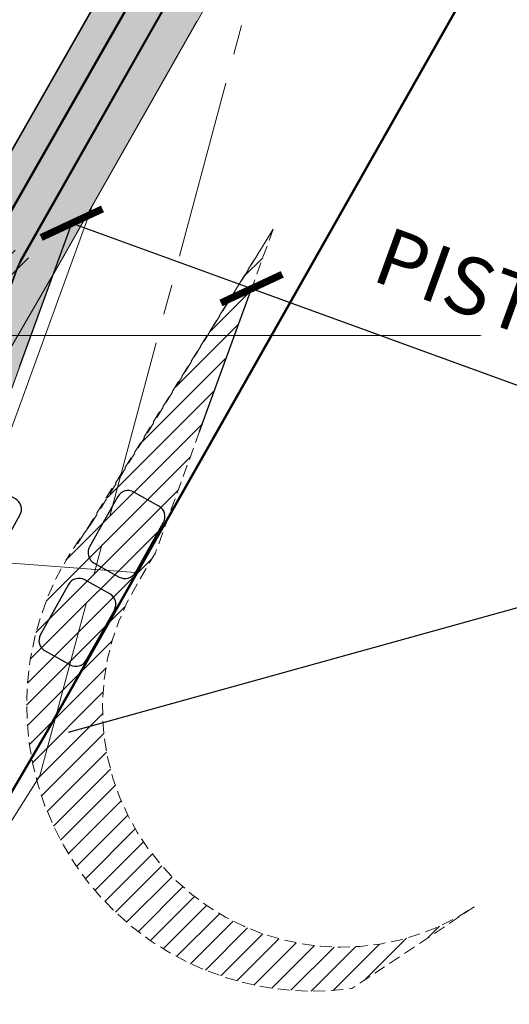
# Model space of a CAD drawing. Units: inches. Extents: x -751130 to -703831, y 280794 to 314015.
# Drawn here: x -743728 to -743708, y 289023 to 289064 of the extents above; entities that cross this region are included whole.
import ezdxf

# ---------------------------------------------------------------- set-up
doc = ezdxf.new("R2010")
doc.units = ezdxf.units.IN
doc.header["$MEASUREMENT"] = 0
for name, pattern in [('ACAD_ISO03W100', [30, 12, -18]), ('CENTER2', [1.125, 0.75, -0.125, 0.125, -0.125]), ('CONTINUO', [0]), ('DASHED', [0.75, 0.5, -0.25]), ('HIDDEN', [0.375, 0.25, -0.125])]:
    doc.linetypes.add(name, pattern=pattern)
for name, color, linetype in [('_TOP-CANALETA', 4, 'CONTINUO'), ('CICLOVIA', 10, 'Continuous'), ('GUIA A IMPLANTAR', 5, 'Continuous'), ('TOP-DIVISA', 3, 'HIDDEN')]:
    doc.layers.add(name, color=color, linetype=linetype)
for name, color, linetype, lineweight in [('Divisão de Fluxos', 40, 'Continuous', 30), ('PASSEIO DE CONCRETO A IMPLANTAR', 5, 'Continuous', 13), ('PASSEIO DE CONCRETO A REMOVER', 1, 'DASHED', 40), ('PLACA CONCRETO', 253, 'Continuous', 9)]:
    doc.layers.add(name, color=color, linetype=linetype, lineweight=lineweight)
doc.styles.add('ARIAL', font='arial.ttf')
doc.dimstyles.new('Copy(2) of COTA EMDEC 1000', dxfattribs={"dimscale": 2, "dimtxt": 2, "dimasz": 1, "dimexe": 0.1, "dimexo": 0.25, "dimgap": 1, "dimtad": 1, "dimzin": 0, "dimdsep": 46, "dimtxsty": 'ARIAL', "dimblk": 'ARCHTICK', "dimcen": 0.09, "dimclrd": 256, "dimclre": 256, "dimclrt": 256, "dimadec": 0, "dimazin": 0, "dimtfac": 1, "dimtofl": 0, "dimtmove": 0, "dimatfit": 3, "dimldrblk": 'ARCHTICK', "dimfxl": 1, "dimtfill": 2, "dimtfillclr": 8, "dimtolj": 1, "dimtzin": 0, "dimlwd": -1, "dimlwe": -1, "dimarcsym": 0})
picture_1 = doc.add_image_def('image3.jpeg', size_in_pixel=(905, 825))
picture_2 = doc.add_image_def('image4.jpeg', size_in_pixel=(905, 825))

# ---------------------------------------------------------------- blocks, each defined once
blk = doc.blocks.new('blk-img')
at = {"linetype": 'CONTINUO', "lineweight": 0}
image = blk.add_image(picture_1, insert=(2775.293036185205, -10451.18606873235), size_in_units=(9.427083333333336, 8.593749999999995), dxfattribs=dict(at, fade=25))
image.dxf.flags = 7
image = blk.add_image(picture_2, insert=(2772.32443805621, -10458.66364215582), size_in_units=(9.427083333333336, 8.593749999999995), dxfattribs=dict(at, fade=25))
image.dxf.flags = 7
blk = doc.blocks.new('_ArchTick')
at = {"color": 0, "linetype": 'ByBlock', "const_width": 0.15}
blk.add_lwpolyline([(-0.5, -0.5), (0.5, 0.5)], dxfattribs=at)
blk = doc.blocks.new('*D366')
at = {"transparency": 16777216}
for p, q in [((-743728.1900604138, 289049.2637079515), (-743725.946654702, 289055.42502165)), ((-743726.0150821871, 289055.237091665), (-743718.4978827863, 289052.4999922575)), ((-743720.672861013, 289046.526608544), (-743718.4294553011, 289052.6879222426)), ((-743718.4978827863, 289052.4999922575), (-743694.4279743907, 289043.7358597005))]:
    blk.add_line(p, q, dxfattribs=at)
at = {"layer": 'Defpoints', "color": 0, "linetype": 'ACAD_ISO03W100', "lineweight": 18, "transparency": 16777216}
for p in [(-743718.4978827863, 289052.4999922575), (-743728.3611291267, 289048.7938829889, -15), (-743720.8439297259, 289046.0567835814, -15)]:
    blk.add_point(p, dxfattribs=at)
at = {"linetype": 'ACAD_ISO03W100', "transparency": 16777216, "xscale": 2, "yscale": 2, "zscale": 2}
for p, rotation in [((-743726.0150821871, 289055.237091665), 159.992848777432), ((-743718.4978827863, 289052.4999922575), 339.992848777432)]:
    blk.add_blockref('_ArchTick', p, dxfattribs=dict(at, rotation=rotation))
at = {"linetype": 'ACAD_ISO03W100', "lineweight": 0, "transparency": 16777216, "insert": (-743704.4144360044, 289050.8211260185), "char_height": 2.4, "attachment_point": 5, "rotation": 339.992848777432, "style": 'ARIAL', "bg_fill": 3, "box_fill_scale": 1.25, "bg_fill_color": 256, "bg_fill_true_color": 13158600, "bg_fill_transparency": 1377}
blk.add_mtext('\\A1;PISTA = 8.00', dxfattribs=at)
blk = doc.blocks.new('bueiro')
at = {"lineweight": 30}
for points in [[(3007.800762580475, -9888.853324279713, 0.414213562373095), (3007.253965000855, -9888.404980207735), (3006.064881903352, -9888.52262115042, 0.414213562373095), (3005.616537831374, -9889.069418730156), (3005.853242757265, -9891.461968637712, 0.414213562373095), (3006.400040336885, -9891.910312709573), (3007.589123434387, -9891.792671766889, 0.414213562373095), (3008.037467506365, -9891.245874187269)], [(3008.21497956966, -9893.040118516015, 0.414213562373095), (3007.66818199004, -9892.591774444038), (3006.479098892538, -9892.709415386722, 0.414213562373095), (3006.03075482056, -9893.256212966458), (3006.26745974645, -9895.648762874014, 0.414213562373095), (3006.81425732607, -9896.097106945876), (3008.003340423573, -9895.979466003191, 0.414213562373095), (3008.451684495551, -9895.432668423571)]]:
    blk.add_lwpolyline(points, format="xyb", close=True, dxfattribs=at)

msp = doc.modelspace()

# ---------------------------------------------------------------- hatches: boundary and pattern name
at = {"layer": 'PASSEIO DE CONCRETO A REMOVER', "lineweight": 0}
h = msp.add_hatch(dxfattribs=at)
h.set_pattern_fill('ANSI31', color=256, scale=5, style=0)
h.set_pattern_definition([(45, (-746767.8661569916, 298749.5545457588), (-0.4419417382415922, 0.4419417382415922), [])])
edge = h.paths.add_edge_path()
edge.add_line((-743709.1882190238, 289026.633530756), (-743714.301161716, 289023.2249098149))
edge.add_arc((-743715.9341689529, 289035.0844518556), 11.97144310642175, 140.8387855644069, 277.8400775974316, ccw=False)
edge.add_line((-743725.2164925853, 289042.6444728894), (-743717.5932994166, 289054.9843498027))
edge.add_line((-743717.5932994166, 289054.9843498027), (-743722.5223353493, 289041.4471922334))
edge.add_line((-743722.5223353493, 289041.4471922334), (-743723.2837970075, 289040.1426521826))
edge.add_arc((-743714.7352125135, 289034.9540393478), 10.00000000005203, 148.7441004016947, 303.6900091824778)
edge.add_line((-743709.1882190239, 289026.633530756), (-743709.1882190238, 289026.633530756))

# ---------------------------------------------------------------- linework, layer by layer
at = {"lineweight": 25}
msp.add_line((-743661.4899376866, 289051.9008846069, 14.5193960902994), (-743726.1657130466, 289033.9391998416, -13.15704497821004), dxfattribs=at)
at = {"linetype": 'DASHED', "lineweight": 0, "ltscale": 10, "elevation": -15}
msp.add_lwpolyline([(-743714.1476455088, 288485.5758103839, 0.1, 0.1, 0), (-743717.1999192989, 288516.3831354659, 0.1, 0.1, 0), (-743719.1405006165, 288535.5451650524, 0.1, 0.1, 0), (-743719.3902687505, 288556.5064531508, 0.1, 0.1, 0), (-743725.07020951, 288609.1482938497, 0.1, 0.1, 0), (-743732.3628521952, 288676.6830081705, 0.1, 0.1, 0), (-743737.6653396375, 288726.0990772662, 0.1, 0.1, 0.1485738264739213), (-743755.8913886345, 288768.9823457843, 0.1, 0.1, -0.1452929442369678), (-743760.7713980962, 288780.2624854975, 0.1, 0.1, 0.2898266788515492), (-743747.4866741053, 288811.613896276, 0.1, 0.1, 0), (-743757.3867498476, 288899.908865222, 0.1, 0.1, 0), (-743762.6662611281, 288953.8207590313, 0.1, 0.1, -0.1223886137699001), (-743758.872560725, 288979.6293219335, 0.1, 0.1, 0), (-743727.1057951981, 289033.8781274387, 0.1, 0.1, 0), (-743694.5343542503, 289091.3644506829, 0.1, 0.1, 0), (-743659.7932781947, 289155.1323981759, 0.1, 0.1, 0), (-743647.2179314385, 289177.9250304265, 0.1, 0.1, -0.1066492229786507), (-743636.2417953026, 289190.5241332975, 0.1, 0.1, 0), (-743570.4563866593, 289235.5532846114, 0.1, 0.1, 0), (-743550.315900569, 289251.5904709626, 0, 0, 0), (-743545.5347151539, 289255.4124145035, 0, 0, 0), (-743539.4604103866, 289260.00796845, 0, 0, 0), (-743365.9291257414, 289385.2494617281, 0, 0, 0)], format="xyseb", dxfattribs=at)
at = {"lineweight": 0, "elevation": -15}
for points in [[(-743725.1570952366, 289055.9859351249), (-743729.2926555588, 289044.62798755), (-743745.1391110842, 289017.534454774), (-743755.3653086035, 289003.858221586)], [(-743726.9297803973, 289052.7249546123), (-743729.7924778562, 289044.8628113653), (-743745.5981889276, 289017.838941562), (-743752.7010838633, 289008.3397267007)]]:
    msp.add_lwpolyline(points, dxfattribs=at)
at = {"layer": '_TOP-CANALETA', "lineweight": 18}
msp.add_line((-743723.3566206009, 289040.6283645128, -15), (-743731.8908415656, 289041.2751266717, -15), dxfattribs=at)
at = {"layer": 'Divisão de Fluxos', "linetype": 'ACAD_ISO03W100', "lineweight": 0, "const_width": 0.1, "elevation": -15}
msp.add_lwpolyline([(-743768.6065426883, 288789.3597839004, 0.3107903954782514), (-743759.2742604415, 288809.9462618823), (-743769.2219537911, 288898.6659139594), (-743774.509607827, 288952.660957769, -0.1257628393182298), (-743769.5427346493, 288984.9573506181), (-743754.7820224708, 289010.1489609433), (-743747.8935781445, 289019.3613755024), (-743740.0925837436, 289032.6991529721), (-743732.2915893429, 289046.0369304419), (-743729.1126277068, 289054.7676650441), (-743704.9367724783, 289097.1445465593), (-743670.227934957, 289160.8533195708), (-743657.6372862766, 289183.6736863353, -0.1079378198813978), (-743643.1533331836, 289200.2140061499), (-743577.5327272115, 289245.1303524423), (-743557.7374640806, 289260.8926494535)], format="xyb", dxfattribs=at)
at = {"layer": 'PASSEIO DE CONCRETO A IMPLANTAR', "linetype": 'CONTINUO', "lineweight": 0, "elevation": -15}
msp.add_lwpolyline([(-743574.4411588168, 289245.9941940256), (-743576.7894141283, 289244.1243579223), (-743642.4284446042, 289199.195400326, 0.1078243454400994), (-743656.5428162306, 289183.0698359247), (-743669.131857566, 289160.2523824495), (-743703.8439151703, 289096.5376989099), (-743728.1766071585, 289053.6848593241), (-743731.1556295762, 289045.5032399526), (-743746.8502194094, 289018.669360075), (-743753.9488620921, 289009.175832059), (-743768.4238904158, 288984.3942107354, 0.125451046520139), (-743773.265558804, 288952.7827856327), (-743767.9787600995, 288898.7964760668), (-743758.0365302864, 288810.1255511699, -0.3102535271211092), (-743767.961161294, 288788.2892780126, 0.2728504482620613)], format="xyb", dxfattribs=at)
at = {"layer": 'PASSEIO DE CONCRETO A REMOVER', "lineweight": 0}
msp.add_line((-743717.5932994165, 289054.9843498027, -15), (-743725.7768139316, 289041.815747453, -15), dxfattribs=at)
at = {"layer": 'PASSEIO DE CONCRETO A REMOVER', "lineweight": 0, "elevation": -15}
msp.add_lwpolyline([(-743709.1882190238, 289026.633530756), (-743714.301161716, 289023.2249098149, -0.6808840160159684), (-743725.2164925853, 289042.6444728894), (-743717.5932994166, 289054.9843498027), (-743722.5223353493, 289041.4471922334), (-743723.2837970075, 289040.1426521826, 0.8021968788178312), (-743709.1882190239, 289026.633530756)], format="xyb", close=True, dxfattribs=at)

# ---------------------------------------------------------------- block references
at = {"linetype": 'CONTINUO', "lineweight": 0, "xscale": 50.904, "yscale": 50.904, "zscale": 50.904}
msp.add_blockref('blk-img', (-885141.2889619097, 821057.712796038, -15), dxfattribs=at)

# ---------------------------------------------------------------- next in the draw order: dimensions: what is measured, and where the dimension line sits
at = {"linetype": 'ACAD_ISO03W100', "lineweight": 0}
dim = msp.add_linear_dim(base=(-743718.4978827863, 289052.4999922575), p1=(-743728.3611291267, 289048.7938829889, -15), p2=(-743720.8439297259, 289046.0567835814, -15), angle=339.99284877664854, text='PISTA = <>', dimstyle='Copy(2) of COTA EMDEC 1000', override={"dimtxt": 1.2, "dimtfill": 1}, dxfattribs=at)
dim.commit()
dim.dimension.update_dxf_attribs({"geometry": '*D366', "text_midpoint": (-743705.5232786634, 289047.7757885531), "dimtype": 161})

# ---------------------------------------------------------------- next in the draw order: hatches: boundary and pattern name
at = {"layer": 'CICLOVIA', "lineweight": 18}
h = msp.add_hatch(color=256, dxfattribs=at)
edge = h.paths.add_edge_path()
edge.add_line((-742731.0546676768, 290044.9336487398), (-742734.1744085731, 290045.9539729793))
edge.add_line((-742734.1744085731, 290045.9539729793), (-742736.9055049797, 290047.0369921994))
edge.add_line((-742736.9055049797, 290047.0369921994), (-742732.9265987616, 290047.1909728938))
edge.add_line((-742732.9265987616, 290047.1909728938), (-742730.1328501703, 290046.3528933165))
edge.add_arc((-742733.011825183, 290020.2289589678), 26.2820935805984, 57.457676555342914, 83.71112510015212, ccw=False)
edge.add_arc((-742727.5828806233, 290028.7368197968), 16.18966399604172, 15.264996959012024, 57.457676555510204, ccw=False)
edge.add_arc((-742948.9951405937, 289968.3106434591), 245.6993841649567, 8.007217546408526, 15.264996958998381, ccw=False)
edge.add_arc((-742729.47412354, 289999.1905101767), 24.01708199175202, -72.44692132299491, 8.007217546396703, ccw=False)
edge.add_line((-742722.2308311997, 289976.2917123159), (-742758.596680895, 289964.7885547203))
edge.add_arc((-742758.399613555, 289960.4691978068), 4.323850099412174, 92.61226437805217, 123.7690510273318)
edge.add_arc((-742724.3815870035, 289909.5942510404), 65.52422868448411, 123.7690510271322, 143.3907412092319)
edge.add_line((-742776.9792690388, 289948.6699262004), (-742814.8876236221, 289897.6435121283))
edge.add_line((-742814.8876236221, 289897.6435121283), (-742840.9754775147, 289866.8525894487))
edge.add_arc((-743079.5592922209, 290055.1554550229), 303.9411222971179, 308.23644055662027, 321.71764566931506, ccw=False)
edge.add_line((-742891.447675398, 289816.4208210891), (-742939.7129517423, 289778.3900627532))
edge.add_line((-742939.7129517423, 289778.3900627532), (-742975.6359719603, 289748.5464414367))
edge.add_arc((-742931.1392530681, 289679.7801211239), 81.90704976691688, 122.9057506842534, 161.8373550855798)
edge.add_line((-743008.9653235899, 289705.3118180647), (-743037.6297996404, 289617.936367081))
edge.add_arc((-743749.313922749, 289940.2986607846), 781.2885123222683, 334.2995057789476, 335.63151865524, ccw=False)
edge.add_arc((-743494.1586167183, 289817.4979940596), 498.1203044603149, 331.77999334838256, 334.2995057789457, ccw=False)
edge.add_arc((-743124.5180575292, 289619.1322534351), 78.61689559323679, 306.9082695630452, 331.77999334838916, ccw=False)
edge.add_line((-743077.305809942, 289556.2703416723), (-743131.4323650944, 289515.618757092))
edge.add_arc((-742379.1910746474, 288554.8537139284), 1220.219827415849, 128.0595488195938, 129.6888504383895)
edge.add_arc((-743209.4160775988, 289555.2606104776), 79.81383145186574, 297.6488794224187, 309.6888504383873, ccw=False)
edge.add_line((-743172.378318043, 289484.5608788083), (-743197.383756446, 289471.4611768252))
edge.add_line((-743197.383756446, 289471.4611768252), (-743252.1033565857, 289445.9794402649))
edge.add_line((-743252.1033565857, 289445.9794402649), (-743290.51528703, 289431.6711036692))
edge.add_line((-743290.51528703, 289431.6711036692), (-743312.3647381304, 289423.9275851323))
edge.add_arc((-743311.236190984, 289419.9546172277), 4.13014438401661, 105.8575391671054, 153.4116366098528)
edge.add_arc((-743318.0451258317, 289423.362548337), 3.484025840394595, 290.36113818498484, 333.41163661007704, ccw=False)
edge.add_line((-743316.8329069804, 289420.096210707), (-743340.6309386208, 289411.2641713235))
edge.add_arc((-743341.5713670026, 289413.7981664074), 2.702875621705281, 246.11265318604052, 290.3611381966115, ccw=False)
edge.add_arc((-743343.5579480475, 289409.3125173209), 2.202993513913243, 66.11265318435565, 114.6327522452968)
edge.add_arc((-743284.1875344545, 289279.8318893804), 144.6462419397837, 114.6327522425868, 126.2306699044415)
edge.add_line((-743369.6788936672, 289396.5099199057), (-743413.2553998696, 289364.58090355))
edge.add_line((-743413.2553998696, 289364.58090355), (-743546.1785260789, 289269.0634259064))
edge.add_line((-743546.1785260789, 289269.0634259064), (-743553.7809684424, 289262.4452032815))
edge.add_line((-743553.7809684424, 289262.4452032815), (-743576.7894141283, 289244.1243579222))
edge.add_line((-743576.7894141283, 289244.1243579222), (-743642.4284446042, 289199.195400326))
edge.add_arc((-743612.5318073226, 289158.7877042238), 50.26520491385922, 126.4968067537812, 151.1132228642675)
edge.add_line((-743656.5428162306, 289183.0698359247), (-743669.131857566, 289160.2523824495))
edge.add_line((-743669.131857566, 289160.2523824495), (-743703.8440814879, 289096.5373936311))
edge.add_line((-743703.8440814879, 289096.5373936311), (-743728.2710335625, 289053.4255256274))
edge.add_line((-743728.2710335625, 289053.4255256274), (-743731.1556295762, 289045.5032399526))
edge.add_line((-743731.1556295762, 289045.5032399526), (-743746.8502194094, 289018.669360075))
edge.add_line((-743746.8502194094, 289018.669360075), (-743753.7809351169, 289009.4004129422))
edge.add_line((-743753.7809351169, 289009.4004129422), (-743768.4237285112, 288984.3945919931))
edge.add_arc((-743708.8406073434, 288959.0918249551), 64.7331317632726, 156.9908482616769, 185.5930565272974)
edge.add_line((-743773.265558804, 288952.7827856326), (-743767.9787600996, 288898.7964760669))
edge.add_line((-743767.9787600996, 288898.7964760669), (-743758.0365302864, 288810.1255511699))
edge.add_arc((-743778.9006581823, 288806.43482099), 21.18804668010108, -58.915269314894374, 10.031481534074487, ccw=False)
edge.add_arc((-743764.1209140378, 288781.9193898593), 7.437941521229439, 121.0847306839759, 182.1314800597038)
edge.add_arc((-743739.3318205117, 288782.842003133), 32.24419825408383, 182.1314800605939, 219.9279054023347)
edge.add_arc((-743817.3437127715, 288717.5493525136), 69.48576566445833, 6.124572138201813, 39.92790540245397, ccw=False)
edge.add_line((-743748.2545524166, 288724.962823457), (-743742.9512980297, 288675.5396294903))
edge.add_line((-743742.9512980297, 288675.5396294903), (-743735.658752256, 288608.005812988))
edge.add_line((-743735.658752256, 288608.005812988), (-743730.0334447615, 288555.8703148313))
edge.add_line((-743730.0334447615, 288555.8703148313), (-743729.7840933371, 288534.9439982469))
edge.add_line((-743729.7840933371, 288534.9439982469), (-743727.7968888024, 288515.3215934857))
edge.add_line((-743727.7968888024, 288515.3215934857), (-743724.8486447475, 288485.5642652537))
edge.add_arc((-743722.8583891671, 288485.7614522841), 2.000000000067637, 185.6581845838388, 242.8610162891428)
edge.add_arc((-743725.5952921511, 288480.4220363931), 3.999999999961358, -231.5446471230315, 62.86101628575727, ccw=False)
edge.add_arc((-743729.3267198032, 288485.1205944355), 2.000000000027856, 308.4553528769685, 365.6581845805201)
edge.add_line((-743727.3364642228, 288485.3177814658), (-743730.2844403291, 288515.0724052275))
edge.add_line((-743730.2844403291, 288515.0724052275), (-743732.282589281, 288534.8028792785))
edge.add_line((-743732.282589281, 288534.8028792785), (-743732.5318428862, 288555.7209865874))
edge.add_line((-743732.5318428862, 288555.7209865874), (-743738.1443256704, 288607.7376249922))
edge.add_line((-743738.1443256704, 288607.7376249922), (-743745.4368486953, 288675.2712307392))
edge.add_line((-743745.4368486953, 288675.2712307392), (-743750.7402831161, 288724.6960972119))
edge.add_arc((-743817.3437127715, 288717.5493525137), 66.98576566440963, 6.124572138081842, 39.92790540239499)
edge.add_arc((-743739.3318205118, 288782.842003133), 34.74419825393991, 182.1314800606115, 219.9279054024331, ccw=False)
edge.add_arc((-743764.1209140378, 288781.9193898594), 9.937941521166994, 121.0847306842737, 182.1314800602997, ccw=False)
edge.add_arc((-743778.9006581823, 288806.43482099), 18.68804668010002, 301.0847306850985, 370.2670053778284)
edge.add_line((-743760.5118474829, 288809.7656962168), (-743770.4651474826, 288898.535351852))
edge.add_line((-743770.4651474826, 288898.535351852), (-743775.7536568501, 288952.5391299053))
edge.add_arc((-743708.8406073435, 288959.0918249551), 67.23313176320859, 156.8528494070484, 185.5930565272271, ccw=False)
edge.add_line((-743770.6613589608, 288985.5207612969), (-743755.7831098248, 289010.8975089443))
edge.add_line((-743755.7831098248, 289010.8975089443), (-743750.8372440134, 289017.5119728274))
edge.add_line((-743750.8372440134, 289017.5119728274), (-743748.9369368794, 289020.0533909298))
edge.add_line((-743748.9369368794, 289020.0533909298), (-743733.4275491096, 289046.5706209313))
edge.add_line((-743733.4275491096, 289046.5706209313), (-743730.2871901132, 289055.1953368265))
edge.add_line((-743730.2871901132, 289055.1953368265), (-743706.0294634687, 289097.7516994874))
edge.add_line((-743706.0294634687, 289097.7516994874), (-743671.3240123481, 289161.4542566921))
edge.add_line((-743671.3240123481, 289161.4542566921), (-743658.7317563226, 289184.2775367459))
edge.add_arc((-743612.5318073224, 289158.787704224), 52.76520491393725, 126.44631137828051, 151.1132228645132, ccw=False)
edge.add_line((-743643.8779944616, 289201.2327675582), (-743578.2760402947, 289246.1363469624))
edge.add_line((-743578.2760402947, 289246.1363469624), (-743560.154253827, 289260.5661112342))
edge.add_arc((-743560.7771661537, 289261.3484028892), 1.000000000051275, 308.5291213025664, 441.5125693288281)
edge.add_arc((-743559.0798530831, 289272.722457942), 10.5000000001503, 260.94246346851196, 261.5125693381025, ccw=False)
edge.add_arc((-743560.7306992965, 289262.3667411263), 0.01352471121233007, 234.6297719049424, 260.94246377819496, ccw=False)
edge.add_line((-743560.7385281775, 289262.3557126888), (-743560.4806734269, 289263.8321428537))
edge.add_arc((-743559.079853081, 289272.7224579415), 9.000000000098328, 261.0456950565317, 305.7007168975551)
edge.add_line((-743553.8278907305, 289265.4137719126), (-743414.1363603966, 289365.7949697234))
edge.add_line((-743414.1363603966, 289365.7949697234), (-743370.5654499793, 289397.7198859818))
edge.add_arc((-743284.1875344545, 289279.8318893809), 146.1462419392729, 114.63275224271621, 126.2306699045632, ccw=False)
edge.add_arc((-743343.5579480476, 289409.3125173208), 3.702993514089895, 66.11265318177152, 114.6327522431626, ccw=False)
edge.add_arc((-743341.5713670026, 289413.7981664072), 1.202875621479094, 246.1126531899037, 290.3611382024192)
edge.add_line((-743341.1528429812, 289412.6704486214), (-743317.3548113407, 289421.5024880049))
edge.add_arc((-743318.0451258318, 289423.3625483371), 1.984025840561536, 290.3611381830951, 333.4116366075061)
edge.add_arc((-743311.236190984, 289419.9546172277), 5.630144384022373, 106.38248685024061, 153.4116366102894, ccw=False)
edge.add_line((-743312.824163173, 289425.3561790492), (-743291.0276535506, 289433.0809349492))
edge.add_line((-743291.0276535506, 289433.0809349492), (-743252.6826775436, 289447.3643312044))
edge.add_line((-743252.6826775436, 289447.3643312044), (-743198.048770881, 289472.8061621622))
edge.add_line((-743198.048770881, 289472.8061621622), (-743173.0743958821, 289485.889590832))
edge.add_arc((-743209.4160775986, 289555.2606104775), 78.3138314516439, 297.6488794223541, 309.6888504383242)
edge.add_arc((-742379.1910746471, 288554.8537139285), 1221.719827415839, 128.0595488196071, 129.6888504384023, ccw=False)
edge.add_arc((-743131.4323649143, 289515.6187568619), 1.500000292178243, 126.9082697867355, 128.0595488174642, ccw=False)
edge.add_line((-743132.3331685521, 289516.8181540783), (-743078.2066133997, 289557.4697386586))
edge.add_arc((-743124.5180575291, 289619.1322534353), 77.11689559329683, 306.9082695628476, 331.7799933482425)
edge.add_arc((-743494.1586167165, 289817.4979940575), 496.6203044578238, 331.7799933485075, 334.299505779077)
edge.add_arc((-743749.3139227479, 289940.2986607866), 779.7885123220641, 334.29950577878, 335.6255469061976)
edge.add_line((-743039.029703904, 289618.4812398617), (-743010.3905868134, 289705.7793913141))
edge.add_arc((-742931.1392530681, 289679.7801211238), 83.4070497670294, 122.9673621320728, 161.8373550854812, ccw=False)
edge.add_line((-742976.5261340115, 289749.7570243782), (-742940.6565543097, 289779.5562491347))
edge.add_line((-742940.6565543097, 289779.5562491347), (-742892.3760375199, 289817.5990162218))
edge.add_arc((-743079.5592922206, 290055.1554550232), 302.441122297205, 308.2364405565508, 321.7225770120746)
edge.add_line((-742842.1368023094, 289867.80232924), (-742816.0630938275, 289898.5765564013))
edge.add_line((-742816.0630938275, 289898.5765564013), (-742778.1833507142, 289949.5644580997))
edge.add_arc((-742724.3815870035, 289909.5942510403), 67.02422868449835, 123.76905102708531, 143.3907412091959, ccw=False)
edge.add_arc((-742758.399613555, 289960.4691978068), 5.82385009944178, 94.68878609509238, 123.7690510267409, ccw=False)
edge.add_line((-742758.875675129, 289966.2735578368), (-742722.6832149869, 289977.7218692685))
edge.add_arc((-742729.4741235399, 289999.1905101767), 22.51708199166251, 287.5530786767503, 368.0072175464422)
edge.add_arc((-742948.9951405938, 289968.31064346), 244.1993841649447, 8.007217546202348, 15.26499695879485)
edge.add_arc((-742727.5828806232, 290028.7368197968), 14.68966399603369, 15.2649969593737, 57.45767655586441)
edge.add_arc((-742733.0118251829, 290020.2289589675), 24.7820935808456, 57.45767655583234, 85.47036818408162)
h.paths.add_polyline_path([(-743456.4821927676, 289417.3368680362), (-743448.1435525182, 289426.4747179231), (-743442.104226743, 289429.8436788447), (-743427.3231206931, 289434.622562344), (-743407.3940612565, 289439.7437033241), (-743391.8971557348, 289447.3829365041), (-743390.8099254275, 289449.4723438734), (-743390.3687276462, 289454.818193978), (-743389.0413608447, 289458.0918705208), (-743377.3213741765, 289462.5884511566), (-743349.6310358847, 289471.4118500277), (-743303.0549035339, 289490.2718418604), (-743272.4799071822, 289502.5562845929), (-743265.2521343493, 289504.4151069925), (-743258.7836418594, 289502.7271927806), (-743254.8702263687, 289503.6427192072), (-743238.8169532062, 289512.1063194611), (-743237.3722958772, 289514.0633021595), (-743236.7199546181, 289515.9376532181), (-743236.6078070618, 289527.9338152811), (-743237.7744256305, 289551.7046818944), (-743236.7977214458, 289560.0154856359), (-743235.8876304585, 289565.9426886766), (-743235.1904985975, 289572.1109473268), (-743230.9315247268, 289583.9085403447), (-743225.2236129666, 289593.2447934072), (-743219.8139609551, 289599.6047582781), (-743214.4394038199, 289604.9756690686), (-743209.3434553922, 289609.3885183375), (-743206.3768944554, 289611.4940211208), (-743201.8480062357, 289613.7879182999), (-743198.0635706703, 289615.2758536106), (-743195.3113701168, 289616.2408263686), (-743185.4615697983, 289618.259923347), (-743172.202251683, 289618.7647068666), (-743158.5141869738, 289619.2962395349), (-743149.5483905395, 289620.5581612339), (-743138.3095373833, 289623.9653943412), (-743126.5655679872, 289629.2655099969), (-743118.6100040324, 289634.4394483228), (-743109.7704361934, 289640.8753083476), (-743102.6988088368, 289648.0683065518), (-743098.6688465418, 289654.3697159317), (-743092.9282714636, 289664.4374870731), (-743081.4961055383, 289686.553505164), (-743065.1865770352, 289717.9256933178), (-743044.7024885551, 289756.5584017988), (-743031.4639618236, 289781.8193555191), (-743017.5720204385, 289809.1953840927), (-742989.7096821553, 289864.1820249673), (-742971.8421455888, 289899.4117297487), (-742903.4417899458, 290026.3832607651), (-742902.9887530946, 290026.0922478349), (-742901.861564332, 290025.2348144429), (-742970.5670339672, 289898.7201706858), (-742988.3710520943, 289863.5052166046), (-743016.2339907155, 289808.517389653), (-743030.1307863414, 289781.1317945424), (-743043.3755609993, 289755.858918908), (-743063.858490208, 289717.2283967968), (-743080.1644051726, 289685.863159464), (-743091.5957691574, 289663.7486927613), (-743097.3846531335, 289653.5936375317), (-743101.5194496523, 289647.1283051884), (-743108.7875252303, 289639.7354871079), (-743117.7590689295, 289633.203538883), (-743125.843957045, 289627.9454939828), (-743137.7812128692, 289622.5581471372), (-743149.2243343847, 289619.0889869003), (-743158.3802125261, 289617.800311501), (-743172.1440477973, 289617.2658365227), (-743185.2812162187, 289616.7657028195), (-743194.9107841655, 289614.7917509712), (-743197.5408053955, 289613.8696165589), (-743201.2333262569, 289612.4178195656), (-743205.599648543, 289610.2062625809), (-743208.475279635, 289608.1652968307), (-743213.416424067, 289603.87735392), (-743218.7107151279, 289598.5866547477), (-743224.0050267305, 289592.3622921202), (-743229.5723394669, 289583.2560124912), (-743233.7197792638, 289571.7673750219), (-743234.4004734965, 289565.7445573547), (-743235.3110704928, 289559.8140588001), (-743236.2701110739, 289551.6535551653), (-743235.1074631305, 289527.9635934923), (-743235.2223232025, 289515.6772799643), (-743236.0304082726, 289513.3554352467), (-743237.8139129704, 289510.9394382031), (-743254.341019528, 289502.2260236961), (-743258.8032962242, 289501.1820935927), (-743265.2548687507, 289502.8655926419), (-743272.0115057774, 289501.1279358917), (-743302.4937976024, 289488.8807400467), (-743349.1210971068, 289470.0000291881), (-743376.8245986205, 289461.1724359168), (-743387.895997938, 289456.9246973151), (-743388.8926376664, 289454.4666909094), (-743389.3398541964, 289449.0479135845), (-743390.7932925122, 289446.2547383874), (-743406.870224514, 289438.3295798964), (-743426.9053442854, 289433.1811847485), (-743441.5023595319, 289428.4618196981), (-743447.1998870303, 289425.2835265895), (-743455.3741859881, 289416.3257691407)], flags=17)
h.paths.add_polyline_path([(-743456.4821927676, 289417.3368680362), (-743456.4827503662, 289417.3361636782), (-743471.2002526806, 289398.7450305205), (-743485.1872244694, 289381.3896780746), (-743500.3293792258, 289362.6009483511), (-743512.5692587242, 289349.3605691809), (-743528.4685037578, 289337.1289810202), (-743558.3919341197, 289315.3910785409), (-743582.4221065417, 289297.6186201685), (-743582.6257470737, 289295.3124711626), (-743557.5051431697, 289314.1812674414), (-743527.5702155402, 289335.9275221209), (-743511.5539904345, 289348.2491052506), (-743499.1933818813, 289361.6200819862), (-743484.0192998053, 289380.4484278533), (-743470.0282263653, 289397.8088697213), (-743455.3741859881, 289416.3257691407)], flags=17)
at = {"layer": 'GUIA A IMPLANTAR', "lineweight": 18}
h = msp.add_hatch(dxfattribs=at)
h.set_pattern_fill('ANSI31', color=256, scale=5)
h.set_pattern_definition([(45, (0.9410215754760429, 0.0763398595736362), (-0.4419417382415922, 0.4419417382415922), [])])
h.paths.add_polyline_path([(-743761.7952568886, 289014.6658349697), (-743753.272534284, 289009.7274304692), (-743727.7626327298, 289053.7525431544), (-743735.9744136686, 289058.5107756848)])
h.paths.add_polyline_path([(-743766.0973602638, 288849.5061101947), (-743763.1160423262, 288849.8403905477), (-743764.7874440916, 288864.7469802361), (-743767.7687620292, 288864.412699883)])
at = {"layer": 'PASSEIO DE CONCRETO A IMPLANTAR', "lineweight": 18}
h = msp.add_hatch(dxfattribs=at)
h.set_pattern_fill('AR-CONC', color=256, scale=0.5)
h.set_pattern_definition([(49.99999999999999, (0, 0), (3.586300913003767, -0.3137606749129755), [0.375, -4.125]), (355, (0, 0), (-0.693756668065, 3.760960668500059), [0.3, -3.3]), (100.45144446, (0.298858405, -0.02614672), (2.89254423363556, 3.447199954843147), [0.3187009599999999, -3.505710559999999]), (46.18420000000001, (0, 1), (5.336206653357862, -0.8275964039653827), [0.5625, -6.1875]), (96.63563549, (0.444683725, 0.931033465), (4.673309728371142, 4.870593003872752), [0.47805171, -5.258568799999999]), (351.1841639899999, (0, 1), (4.673309725273866, 4.870593001349951), [0.45, -4.950000005]), (21, (0.5, 0.75), (2.984535260592308, -2.013094453326694), [0.375, -4.125]), (326.0000000000001, (0.5, 0.75), (1.216576659607909, 3.625750225234265), [0.3, -3.3]), (71.45144474, (0.74871127, 0.58224213), (4.201111883649856, 1.612655764031769), [0.31870095, -3.50571056]), (37.50000000000001, (0, 0), (0.06079927658645334, 1.664469269156557), [0, -3.26, 0, -3.35, 0, -3.3125]), (7.499999999999999, (0, 0), (1.315347687210743, 1.972058559411801), [0, -1.91, 0, -3.185, 0, -1.2625]), (327.5, (-1.115, 0), (2.669112180862045, -0.1127743586718988), [0, -1.25, 0, -3.9, 0, -5.175]), (317.5, (-1.615, 0), (2.915930846711931, 0.5005249116615886), [0, -1.625, 0, -2.59, 0, -3.675])])
h.paths.add_polyline_path([(-742904.9256463016, 290027.2952234723), (-742904.9256706962, 290027.2952378403), (-742971.5682008723, 289903.5227537193), (-742970.247678438, 289902.811771723), (-742903.6341444801, 290026.5345473664)])
edge = h.paths.add_edge_path()
edge.add_line((-742903.6341444801, 290026.5345473664), (-742903.6340967529, 290026.5345192557))
edge.add_arc((-742887.131021983, 290015.9417636765), 19.61014909732746, 102.82697485212128, 147.3049914212555, ccw=False)
edge.add_line((-742891.4846235971, 290035.0625403502), (-742876.5974159833, 290037.2276455733))
edge.add_line((-742876.5974159833, 290037.2276455733), (-742859.1339636365, 290038.6860338146))
edge.add_line((-742859.1339636365, 290038.6860338146), (-742859.2587954174, 290040.1808304651))
edge.add_line((-742859.2587954174, 290040.1808304651), (-742876.7679308926, 290038.7186271857))
edge.add_line((-742876.7679308926, 290038.7186271857), (-742891.7584167987, 290036.5385017938))
edge.add_arc((-742887.1367296975, 290015.9546925012), 21.09628395375053, 102.6547611495623, 147.4822680755592)
edge.add_arc((-742997.8069633079, 289868.1214414754), 184.2911607321309, 59.26952486890332, 59.73552141051272, ccw=False)
edge = h.paths.add_edge_path()
edge.add_line((-742859.8573271871, 290038.9275762531), (-742857.9476059466, 290039.0157259604))
edge.add_line((-742857.9476059466, 290039.0157259604), (-742740.8051561757, 290047.9530517713))
edge.add_arc((-742740.27980923, 290041.6433450883), 6.331539136568573, 62.47341351020111, 94.75947587181241, ccw=False)
edge.add_line((-742737.3536241158, 290047.2581316841), (-742736.2162070355, 290046.6968349066))
edge.add_arc((-742724.3216964534, 290070.7999832495), 26.87826523467773, 243.7344123159801, 255.409758584522)
edge.add_line((-742731.0924533566, 290044.7884859265), (-742731.4703101589, 290043.3368577933))
edge.add_arc((-742724.3216964538, 290070.7999832489), 28.37826523405426, 243.734412316523, 255.4097585852779, ccw=False)
edge.add_line((-742736.8800060462, 290045.3517063352), (-742738.0332251147, 290045.9208011362))
edge.add_arc((-742740.27980923, 290041.6433450883), 4.831539136579363, 62.29087074888811, 94.81688163014181)
edge.add_line((-742740.6855205595, 290046.4578200073), (-742857.8559482356, 290037.5183596359))
edge.add_line((-742857.8559482356, 290037.5183596359), (-742859.7881632043, 290037.4291716537))
edge.add_line((-742859.7881632043, 290037.4291716537), (-742859.8573271871, 290038.9275762531))
edge = h.paths.add_edge_path()
edge.add_arc((-742729.4741235401, 289999.1905101768), 24.01708199189428, 296.6524927227459, 368.0072175462205)
edge.add_arc((-742948.9951405938, 289968.310643459), 245.6993841650815, 8.007217546431646, 15.26499695900431)
edge.add_arc((-742727.5828806233, 290028.7368197967), 16.18966399605731, 15.26499695940941, 57.4299415999226)
edge.add_arc((-742737.343939879, 290010.4780989857), 36.86645894180964, 59.92240991098434, 84.32595226669422)
edge.add_line((-742733.698988967, 290047.1639290533), (-742736.6930962033, 290048.4350234185))
edge.add_arc((-742735.2285074679, 290015.4966483598), 32.97092009136812, 58.64793321565969, 92.54595183289462, ccw=False)
edge.add_arc((-742727.5828806235, 290028.7368197966), 17.6896639962737, 15.264996959422376, 57.48332788932328, ccw=False)
edge.add_arc((-742948.9951405934, 289968.3106434593), 247.1993841645822, 8.00721754639261, 15.264996958972176, ccw=False)
edge.add_arc((-742729.47412354, 289999.1905101766), 25.51708199176719, -63.347507277319096, 8.007217546651816, ccw=False)
edge.add_arc((-742703.3576845119, 289984.5869718716), 16.80731591187536, 204.0949095299492, 209.2100759172318, ccw=False)
edge = h.paths.add_edge_path()
edge.add_arc((-742729.4741235465, 289999.1905101942), 25.51708201040636, 287.55307867932197, 296.6524927179992, ccw=False)
edge.add_line((-742721.7784474123, 289974.8615553633), (-742758.3521537572, 289963.2926490551))
edge.add_arc((-742758.399613555, 289960.4691978064), 2.823850099805632, 89.03699769885824, 123.7690510232987)
edge.add_arc((-742724.3815870036, 289909.5942510401), 64.02422868468358, 123.7690510269209, 143.3907412090188)
edge.add_line((-742775.7751873635, 289947.775394301), (-742813.7121534166, 289896.7104678553))
edge.add_line((-742813.7121534166, 289896.7104678553), (-742839.8141943061, 289865.902800574))
edge.add_arc((-743079.5592922216, 290055.1554550228), 305.4411222975435, 308.2364405567545, 321.7127507012118, ccw=False)
edge.add_line((-742890.5193132759, 289815.2426259564), (-742938.7693491753, 289777.2238763717))
edge.add_line((-742938.7693491753, 289777.2238763717), (-742974.7791523319, 289747.3142347993))
edge.add_arc((-742929.6113750896, 289678.6023476213), 82.22804594887167, 123.318929578884, 145.1337714335274)
edge.add_line((-742997.078579746, 289725.6090262578), (-742998.3093131997, 289726.4665197947))
edge.add_arc((-742929.6113750908, 289678.6023476219), 83.7280459476117, 123.34768672529759, 145.1337714334229, ccw=False)
edge.add_line((-742975.6382110046, 289748.544581315), (-742939.7129517423, 289778.3900627532))
edge.add_line((-742939.7129517423, 289778.3900627532), (-742891.4476753979, 289816.4208210891))
edge.add_arc((-743079.5592922214, 290055.1554550228), 303.9411222975066, 308.2364405567305, 321.7176456694003)
edge.add_line((-742840.9754775147, 289866.8525894487), (-742814.8876236221, 289897.6435121283))
edge.add_line((-742814.8876236221, 289897.6435121283), (-742776.9792690389, 289948.6699262004))
edge.add_arc((-742724.3815870034, 289909.5942510401), 65.52422868482954, 123.769051027047, 143.390741209149, ccw=False)
edge.add_arc((-742758.3996135552, 289960.4691978066), 4.323850099592859, 92.61226437637049, 123.7690510239058, ccw=False)
edge.add_line((-742758.596680895, 289964.7885547203), (-742722.2308311997, 289976.2917123159))
edge.add_arc((-742729.4741235464, 289999.1905101942), 24.01708201033286, 287.5530786789631, 296.6524927177728)
edge.add_arc((-742703.3576844907, 289984.5869718802), 16.80731593460455, 204.0949095272517, 209.2100759077897)
edge = h.paths.add_edge_path()
edge.add_arc((-743725.5952921514, 288480.4220363925), 4.000000000465661, 8.337633263205093e-09, 21.59929426384542)
edge.add_arc((-743725.5952921506, 288480.4220363935), 3.99999999934031, 21.5992942549636, 62.86101628343802)
edge.add_arc((-743722.858389167, 288485.7614522841), 2.000000000184616, 185.6581845851694, 242.8610162981212, ccw=False)
edge.add_line((-743724.8486447475, 288485.5642652537), (-743727.7968888025, 288515.3215934856))
edge.add_line((-743727.7968888025, 288515.3215934856), (-743729.7840933372, 288534.9439982469))
edge.add_line((-743729.7840933372, 288534.9439982469), (-743730.0334447613, 288555.8703148313))
edge.add_line((-743730.0334447613, 288555.8703148313), (-743735.6587522554, 288608.0058129823))
edge.add_line((-743735.6587522554, 288608.0058129823), (-743742.9512980296, 288675.5396294904))
edge.add_line((-743742.9512980296, 288675.5396294904), (-743748.2545524166, 288724.962823457))
edge.add_arc((-743817.3437127715, 288717.5493525137), 69.48576566444746, 6.124572138058614, 39.92790540228202)
edge.add_arc((-743739.3318205118, 288782.8420031331), 32.24419825400516, 182.1314800609116, 219.9279054028381, ccw=False)
edge.add_arc((-743764.1209140378, 288781.9193898595), 7.437941521211455, 121.08473068520689, 182.131480061048, ccw=False)
edge.add_arc((-743778.9006581823, 288806.4348209901), 21.18804668008611, 301.0847306846736, 370.0314815336095)
edge.add_line((-743758.0365302864, 288810.1255511699), (-743767.9787600995, 288898.7964760668))
edge.add_line((-743767.9787600995, 288898.7964760668), (-743773.265558804, 288952.7827856327))
edge.add_arc((-743708.8406073436, 288959.0918249549), 64.73313176302935, 156.9912148824604, 185.593056527061, ccw=False)
edge.add_line((-743768.4238904158, 288984.3942107354), (-743753.9488620921, 289009.175832059))
edge.add_line((-743753.9488620921, 289009.175832059), (-743746.8502194094, 289018.669360075))
edge.add_line((-743746.8502194094, 289018.669360075), (-743731.1556295762, 289045.5032399526))
edge.add_line((-743731.1556295762, 289045.5032399526), (-743728.1766071585, 289053.6848593241))
edge.add_line((-743728.1766071585, 289053.6848593241), (-743703.8439151703, 289096.5376989099))
edge.add_line((-743703.8439151703, 289096.5376989099), (-743669.131857566, 289160.2523824495))
edge.add_line((-743669.131857566, 289160.2523824495), (-743656.5428162306, 289183.0698359247))
edge.add_arc((-743612.5318073224, 289158.7877042237), 50.26520491412582, 126.49680675387609, 151.1132228642214, ccw=False)
edge.add_line((-743642.4284446042, 289199.195400326), (-743576.7894141283, 289244.1243579223))
edge.add_line((-743576.7894141283, 289244.1243579223), (-743574.4411588168, 289245.9941940256))
edge.add_line((-743574.4411588168, 289245.9941940256), (-743573.5067903268, 289244.8207565433))
edge.add_line((-743573.5067903268, 289244.8207565433), (-743575.8974384284, 289242.9171644982))
edge.add_line((-743575.8974384284, 289242.9171644982), (-743641.5582662136, 289197.9732869621))
edge.add_arc((-743612.5318073228, 289158.7877042235), 48.76520491398561, 126.5289510132107, 151.1132228639572)
edge.add_line((-743655.2294521754, 289182.3452154319), (-743667.8165646967, 289159.5312579039))
edge.add_line((-743667.8165646967, 289159.5312579039), (-743702.5330186167, 289095.8085048384))
edge.add_line((-743702.5330186167, 289095.8085048384), (-743726.8101444908, 289053.0535239593))
edge.add_line((-743726.8101444908, 289053.0535239593), (-743729.7924778562, 289044.8628113653))
edge.add_line((-743729.7924778562, 289044.8628113653), (-743745.5981889276, 289017.838941562))
edge.add_line((-743745.5981889276, 289017.838941562), (-743752.6965709098, 289008.3457621997))
edge.add_line((-743752.6965709098, 289008.3457621997), (-743767.0802409829, 288983.7205485544))
edge.add_arc((-743708.8406073435, 288959.0918249553), 63.23313176319007, 157.0771802825346, 185.5930565274384)
edge.add_line((-743771.7726999765, 288952.9289790691), (-743766.4869276697, 288898.9531505957))
edge.add_line((-743766.4869276697, 288898.9531505957), (-743756.5510826744, 288810.3391694342))
edge.add_arc((-743778.9006581823, 288806.43482099), 22.68804668007915, -58.915269315067405, 9.90926219974989, ccw=False)
edge.add_arc((-743764.1209140378, 288781.9193898595), 5.937941521136035, 121.0847306849317, 182.1314800607187)
edge.add_arc((-743739.3318205116, 288782.842003133), 30.74419825410834, 182.1314800606084, 219.9279054024014)
edge.add_arc((-743817.3437127714, 288717.5493525137), 70.98576566437308, 6.124572138141502, 39.927905402386614, ccw=False)
edge.add_line((-743746.763113997, 288725.122859204), (-743741.4598596091, 288675.6996652289))
edge.add_line((-743741.4598596091, 288675.6996652289), (-743734.1674218564, 288608.1668522367))
edge.add_line((-743734.1674218564, 288608.1668522367), (-743728.5344058867, 288555.9599117778))
edge.add_line((-743728.5344058867, 288555.9599117778), (-743728.2849957709, 288535.0286696279))
edge.add_line((-743728.2849957709, 288535.0286696279), (-743726.3043578864, 288515.4711064406))
edge.add_line((-743726.3043578864, 288515.4711064406), (-743723.3559530623, 288485.7121555263))
edge.add_arc((-743722.8583891672, 288485.761452284), 0.4999999999951209, 185.6581845924647, 242.8610163032963)
edge.add_arc((-743725.5952921512, 288480.4220363931), 5.499999999934732, 2.3868881228275995, 62.86101628484079, ccw=False)
edge.add_line((-743720.1000640228, 288480.6510949368), (-743721.595292151, 288480.4220363931))
at = {"layer": 'PLACA CONCRETO', "linetype": 'CONTINUO', "lineweight": 0}
h = msp.add_hatch(color=256, dxfattribs=at)
edge = h.paths.add_edge_path()
edge.add_arc((-742710.9590708575, 289534.9515241077), 510.5603482994636, 93.12226583260463, 96.19401062624891)
edge = h.paths.add_edge_path()
edge.add_arc((-743725.5952921512, 288480.4220363931), 2, 0, 360)

# ---------------------------------------------------------------- next in the draw order: linework, layer by layer
at = {"lineweight": 0}
for p, q in [((-743726.7886383808, 289053.1125885723, -15), (-743720.785140841, 289063.6854802668, -15)), ((-743727.4039215635, 289055.0456529374, -15), (-743723.5470526681, 289061.8380696648, -15))]:
    msp.add_line(p, q, dxfattribs=at)
at = {"lineweight": 18}
msp.add_line((-743752.7010838633, 289008.3397267007, -15), (-743726.7886383808, 289053.1125885723, -15), dxfattribs=at)
at = {"linetype": 'CONTINUO', "lineweight": 0, "elevation": -15}
for points in [[(-743769.2519240826, 288790.4302897882, 0.07, 0.07, 0.3113804738313203), (-743760.5118474829, 288809.7656962168, 0.07, 0.07, 0), (-743770.4651474826, 288898.535351852, 0.07, 0.07, 0), (-743775.7536568501, 288952.5391299053, 0.07, 0.07, -0.1260643278573202), (-743770.6613589608, 288985.5207612969, 0.07, 0.07, 0), (-743755.7831098248, 289010.8975089443, 0.07, 0.07, 0), (-743750.8372440134, 289017.5119728274, 0.07, 0.07, 0), (-743748.9369368794, 289020.0533909298, 0.07, 0.07, 0), (-743733.4275491096, 289046.5706209313, 0.07, 0.07, 0), (-743730.2871901132, 289055.1953368265, 0.07, 0.07, 0), (-743706.0294634687, 289097.7516994874, 0.07, 0.07, 0), (-743671.3240123481, 289161.4542566921, 0.07, 0.07, 0), (-743658.7317563226, 289184.2775367459, 0.07, 0.07, -0.1080472399295396), (-743643.8779944616, 289201.2327675582, 0.07, 0.07, 0), (-743578.2760402947, 289246.1363469624, 0.07, 0.07, 0), (-743560.154253827, 289260.5661112342, 0.07, 0.07, 0.6555254679844268), (-743560.6295737126, 289262.3374511546, 0.07, 0.07, -0.002487561258291587), (-743560.7328284406, 289262.3533850581, 0, 0, -0.1153179110176548), (-743560.7385281775, 289262.3557126888, 0.07, 0.07, 0), (-743560.4806734269, 289263.8321428537, 0.07, 0.07, 0.1973480264392138), (-743553.8278907305, 289265.4137719126, 0.07, 0.07, 0), (-743414.1363603966, 289365.7949697234, 0.07, 0.07, 0)], [(-743413.2553998696, 289364.58090355, 0.07, 0.07, 0), (-743546.1785260789, 289269.0634259064, 0.07, 0.07, 0), (-743553.7809684424, 289262.4452032815, 0.07, 0.07, 0), (-743576.7894141283, 289244.1243579222, 0.07, 0.07, 0), (-743642.4284446042, 289199.195400326, 0.07, 0.07, 0.1078243454407203), (-743656.5428162306, 289183.0698359247, 0.07, 0.07, 0), (-743669.131857566, 289160.2523824495, 0.07, 0.07, 0), (-743703.8440814879, 289096.5373936311, 0.07, 0.07, 0), (-743728.2710335625, 289053.4255256274, 0.07, 0.07, 0), (-743731.1556295762, 289045.5032399526, 0.07, 0.07, 0), (-743746.8502194094, 289018.669360075, 0.07, 0.07, 0), (-743753.7809351169, 289009.4004129422, 0.07, 0.07, 0), (-743768.4237285112, 288984.3945919931, 0.07, 0.07, 0.125452671382586), (-743773.265558804, 288952.7827856326, 0.07, 0.07, 0), (-743767.9787600996, 288898.7964760669, 0.07, 0.07, 0), (-743758.0365302864, 288810.1255511699, 0.07, 0.07, -0.3102535271211846), (-743767.9611612939, 288788.2892780126, 0.07, 0.07, 0.2728504482620612)]]:
    msp.add_lwpolyline(points, format="xyseb", dxfattribs=at)
at = {"layer": 'PASSEIO DE CONCRETO A IMPLANTAR', "linetype": 'CONTINUO', "lineweight": 0, "elevation": -15}
for points in [[(-743767.961161294, 288788.2892780126, 0.3102535271211092), (-743758.0365302864, 288810.1255511699), (-743767.9787600995, 288898.7964760668), (-743773.265558804, 288952.7827856327, -0.125451046520139), (-743768.4238904158, 288984.3942107354), (-743753.9488620921, 289009.175832059), (-743746.8502194094, 289018.669360075), (-743731.1556295762, 289045.5032399526), (-743728.1766071585, 289053.6848593241), (-743703.8439151703, 289096.5376989099), (-743669.131857566, 289160.2523824495)], [(-743667.8165646967, 289159.5312579039), (-743702.5330186167, 289095.8085048384), (-743726.8101444908, 289053.0535239593), (-743729.7924778562, 289044.8628113653), (-743745.5981889276, 289017.838941562), (-743752.6965709098, 289008.3457621997), (-743767.0802409829, 288983.7205485544, 0.125070066383937), (-743771.7726999765, 288952.9289790691), (-743766.4869276697, 288898.9531505957), (-743756.5510826744, 288810.3391694342, -0.309669009025568), (-743767.1867036207, 288787.0046709473, 0.272850448258048)]]:
    msp.add_lwpolyline(points, format="xyb", dxfattribs=at)
at = {"layer": 'TOP-DIVISA', "linetype": 'CENTER2', "lineweight": 15, "ltscale": 10, "elevation": -15}
msp.add_lwpolyline([(-743785.8937995385, 288913.6822144562), (-743770.320953657, 288949.9957753497), (-743754.7839288058, 288982.177841519), (-743741.4923744091, 289009.7402950641), (-743727.3480065757, 289032.1213149805), (-743718.3981203025, 289065.4588040525), (-743707.7374998202, 289107.3972803343), (-743700.3039994548, 289123.7405958943), (-743681.0050200367, 289162.3469305417), (-743675.8291617166, 289168.6167124814), (-743664.0772341733, 289174.2220255414), (-743631.5520263779, 289197.212940708), (-743618.2325243446, 289212.7966010398), (-743610.0931843688, 289217.336602004), (-743580.7940556258, 289227.6243552486), (-743560.0491326073, 289246.5596012406), (-743540.7784743428, 289265.4546493209), (-743533.3990501867, 289273.1025266007), (-743489.7832951988, 289301.4128110076), (-743474.9096904445, 289313.8665688158), (-743457.9357740326, 289329.3757200932), (-743448.9467605159, 289347.7914990092), (-743442.7672947096, 289358.2185458024)], dxfattribs=at)

# ---------------------------------------------------------------- next in the draw order: block references
at = {"lineweight": 0, "rotation": 325.121500007319}
for p in [(-740540.8605175961, 298875.4849514567, -15), (-740534.8588350028, 298875.185610306, -15)]:
    msp.add_blockref('bueiro', p, dxfattribs=at)

doc.saveas('drawing.dxf')
